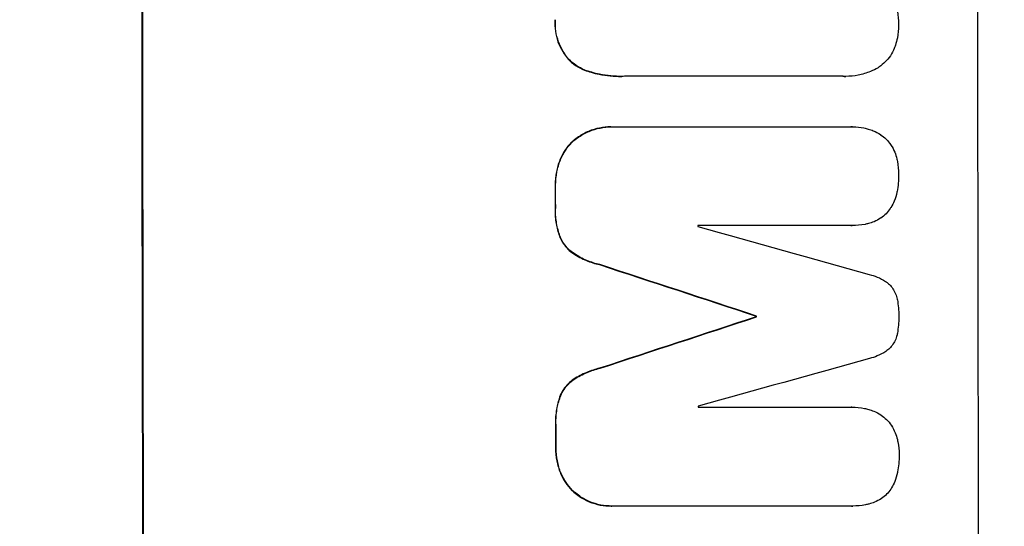
# Model space of a CAD drawing. Units: millimetres. Extents: x -5262 to 6988, y -5815 to 6848.
# Drawn here: x 5317 to 5419, y 1295 to 1347 of the extents above; entities that cross this region are included whole.
import ezdxf

# ---------------------------------------------------------------- set-up
doc = ezdxf.new("R2010")
doc.units = ezdxf.units.MM
doc.header["$LTSCALE"] = 20
doc.linetypes.add('HIDDEN', pattern=[9.525, 6.35, -3.175])
doc.layers.add('2d', color=230, linetype='Continuous')
doc.layers.add('EN-Free_Space_Hatch', color=10, linetype='HIDDEN')

msp = doc.modelspace()

# ---------------------------------------------------------------- hatches: boundary and pattern name
at = {"layer": 'EN-Free_Space_Hatch'}
h = msp.add_hatch(dxfattribs=at)
h.set_pattern_fill('ANSI31', color=256, scale=100, angle=31)
h.paths.add_polyline_path([(-3042.61, 4023.96, 1), (-4774.67, 3023.96), (-4118.12, 1886.8, 1), (-2386.07, 2886.8)])
h.paths.add_polyline_path([(5088.05, 4777.07, 0.414214), (4722.03, 6143.1, 0.414214), (3356, 5777.07), (2306.99, 3960.14, 0.414214), (2673.02, 2594.11, 0.074902), (2950.35, 2485.25, 0.203082), (2646.03, 1766.89), (2646.03, 1350.8, 0.414214), (3646.03, 350.8), (5487.77, 350.8, 0.414214), (6487.77, 1350.8), (6487.77, 1766.89, 0.414214), (5487.77, 2766.89), (3893.72, 2766.89, 0.06067), (4039.05, 2960.14)])

# ---------------------------------------------------------------- linework, layer by layer
at = {"layer": '2d'}
for p, q in [((5378.99, 1341), (5379.04, 1341)), ((5401.95, 1341.01), (5379.31, 1341.01)), ((5402.17, 1341), (5402.22, 1341)), ((5377.89, 1335.78), (5377.94, 1335.78)), ((5378.13, 1335.77), (5402.77, 1335.77)), ((5402.91, 1335.78), (5402.96, 1335.78)), ((5402.78, 1325.58), (5386.91, 1325.58)), ((5402.81, 1325.58), (5402.87, 1325.58)), ((5392.92, 1316.23), (5392.97, 1316.23)), ((5392.92, 1316.15), (5392.97, 1316.15)), ((5386.94, 1306.81), (5402.81, 1306.81)), ((5402.83, 1306.81), (5402.88, 1306.81)), ((5377.95, 1296.6), (5378, 1296.6)), ((5402.84, 1296.6), (5378.19, 1296.6)), ((5402.87, 1296.6), (5402.92, 1296.6))]:
    msp.add_line(p, q, dxfattribs=at)
for centre, major_axis, ratio, start_param, end_param in [((5386.95, 1352.34), (0, -1100), 0.052336, -1.683074, -1.458518), ((5473.3, 1352.34), (0, -1098), 0.052336, -1.68328, -1.458313), ((5429.59, 1352.34), (0, -1098), 0.052336, -1.550147, -1.548045), ((5444.3, 1352.34), (0, -1097), 0.052336, -1.546403, -1.546311), ((5348.23, 1352.34), (-3924.4, 1096.9), 0.003793, 1.581712, 1.58623), ((5340.27, 1352.34), (3348.48, -1097.87), 0.005081, -1.558246, -1.553405), ((5560.77, 1352.34), (-3350.38, -1097.87), 0.005076, -1.522341, -1.517502), ((5450.35, 1352.34), (0, -1098), 0.052336, -1.537909, -1.53783), ((5607.27, 1352.34), (3935.68, 1096.9), 0.003773, 1.621248, 1.625756), ((5444.3, 1352.34), (0, -1097), 0.052336, -1.529373, -1.52928), ((5429.59, 1352.34), (0, -1098), 0.052336, -1.527693, -1.52558)]:
    msp.add_ellipse(centre, major_axis=major_axis, ratio=ratio, start_param=start_param, end_param=end_param, dxfattribs=at)
at = {"layer": '2d', "extrusion": (0, 0, -1)}
for centre, major_axis, ratio, start_param, end_param in [((5386.95, 1352.34), (0, 1098), 0.052336, -1.68328, -1.458313), ((5429.59, 1352.34), (0, 1097), 0.052336, -1.593568, -1.591464), ((5340.27, 1352.34), (-3345.43, 1096.87), 0.005081, -1.588217, -1.583372), ((5560.77, 1352.34), (3347.33, 1096.87), 0.005076, -1.624125, -1.619282), ((5450.35, 1352.34), (0, 1097), 0.052336, -1.603793, -1.603714), ((5429.59, 1352.34), (0, 1097), 0.052336, -1.616053, -1.613939)]:
    msp.add_ellipse(centre, major_axis=major_axis, ratio=ratio, start_param=start_param, end_param=end_param, dxfattribs=at)
at = {"layer": '2d'}
for points, knots in [([(5407.34, 1348.47), (5407.42, 1348.21), (5407.49, 1347.96), (5407.62, 1347.28), (5407.66, 1346.85), (5407.66, 1346.41), (5407.66, 1346.37), (5407.66, 1346.34)], [27.506744, 27.506744, 27.506744, 27.506744, 28.260238, 28.260238, 29.488942, 29.488942, 29.591786, 29.591786, 29.591786, 29.591786]), ([(5372.11, 1346.86), (5372.11, 1346.74), (5372.1, 1346.62), (5372.1, 1346.14), (5372.14, 1345.77), (5372.28, 1345.03), (5372.39, 1344.67), (5372.68, 1343.96), (5372.87, 1343.63), (5373.2, 1343.13), (5373.33, 1342.95), (5373.48, 1342.79)], [25.466659, 25.466659, 25.466659, 25.466659, 25.818817, 25.818817, 26.894623, 26.894623, 27.97043, 27.97043, 29.046236, 29.046236, 29.685197, 29.685197, 29.685197, 29.685197]), ([(5373.53, 1342.79), (5373.39, 1342.95), (5373.25, 1343.13), (5372.92, 1343.63), (5372.74, 1343.96), (5372.45, 1344.67), (5372.33, 1345.03), (5372.19, 1345.77), (5372.16, 1346.14), (5372.16, 1346.62), (5372.16, 1346.74), (5372.17, 1346.86)], [4.739961, 4.739961, 4.739961, 4.739961, 5.378946, 5.378946, 6.454744, 6.454744, 7.530542, 7.530542, 8.60634, 8.60634, 8.958498, 8.958498, 8.958498, 8.958498]), ([(5407.66, 1346.34), (5407.66, 1346.31), (5407.66, 1346.28), (5407.66, 1345.84), (5407.62, 1345.41), (5407.49, 1344.73), (5407.42, 1344.47), (5407.34, 1344.22)], [29.75617, 29.75617, 29.75617, 29.75617, 29.842971, 29.842971, 31.086447, 31.086447, 31.836467, 31.836467, 31.836467, 31.836467]), ([(5407.34, 1344.22), (5407.31, 1344.11), (5407.27, 1344), (5407.11, 1343.63), (5406.97, 1343.37), (5406.66, 1342.9), (5406.48, 1342.68), (5406.09, 1342.3), (5405.88, 1342.12), (5405.61, 1341.94), (5405.58, 1341.92), (5405.55, 1341.9)], [20.905544, 20.905544, 20.905544, 20.905544, 21.227911, 21.227911, 22.044379, 22.044379, 22.860848, 22.860848, 23.677305, 23.677305, 23.776444, 23.776444, 23.776444, 23.776444]), ([(5373.48, 1342.79), (5373.48, 1342.79), (5373.48, 1342.78), (5373.71, 1342.55), (5373.97, 1342.33), (5374.54, 1341.95), (5374.85, 1341.78), (5375.4, 1341.56), (5375.64, 1341.48), (5375.87, 1341.42)], [27.549453, 27.549453, 27.549453, 27.549453, 27.556309, 27.556309, 28.540455, 28.540455, 29.524602, 29.524602, 30.220348, 30.220348, 30.220348, 30.220348]), ([(5375.92, 1341.42), (5375.69, 1341.48), (5375.45, 1341.56), (5374.9, 1341.78), (5374.6, 1341.95), (5374.03, 1342.33), (5373.76, 1342.55), (5373.53, 1342.78), (5373.53, 1342.79), (5373.53, 1342.79)], [1.272546, 1.272546, 1.272546, 1.272546, 1.968292, 1.968292, 2.952438, 2.952438, 3.936585, 3.936585, 3.943441, 3.943441, 3.943441, 3.943441]), ([(5405.55, 1341.9), (5405.3, 1341.75), (5405.03, 1341.62), (5404.35, 1341.34), (5403.92, 1341.21), (5403.06, 1341.04), (5402.63, 1341), (5402.22, 1341), (5402.13, 1341), (5402.04, 1341), (5401.95, 1341.01)], [-3.342079, -3.342079, -3.342079, -3.342079, -2.501367, -2.501367, -1.250684, -1.250684, 0, 0, 0, 0.26721, 0.26721, 0.26721, 0.26721]), ([(5375.87, 1341.42), (5376.14, 1341.34), (5376.41, 1341.28), (5377.46, 1341.08), (5378.24, 1341), (5378.99, 1341)], [-3.056731, -3.056731, -3.056731, -3.056731, -2.265395, -2.265395, 0, 0, 0, 0]), ([(5379.31, 1341.01), (5379.22, 1341), (5379.13, 1341), (5379.04, 1341), (5378.29, 1341), (5377.51, 1341.08), (5376.46, 1341.28), (5376.19, 1341.34), (5375.92, 1341.42)], [-0.26474, -0.26474, -0.26474, -0.26474, 0, 0, 0, 2.265395, 2.265395, 3.056731, 3.056731, 3.056731, 3.056731]), ([(5377.89, 1335.78), (5377.51, 1335.78), (5377.12, 1335.74), (5376.35, 1335.59), (5375.97, 1335.47), (5375.23, 1335.17), (5374.88, 1334.98), (5374.37, 1334.63), (5374.19, 1334.5), (5374.02, 1334.36)], [18.057588, 18.057588, 18.057588, 18.057588, 19.18605, 19.18605, 20.314513, 20.314513, 21.442976, 21.442976, 22.086164, 22.086164, 22.086164, 22.086164]), ([(5374.07, 1334.36), (5374.24, 1334.5), (5374.42, 1334.63), (5374.93, 1334.98), (5375.28, 1335.17), (5376.02, 1335.47), (5376.4, 1335.59), (5377.18, 1335.74), (5377.57, 1335.78), (5378, 1335.78), (5378.06, 1335.78), (5378.13, 1335.77)], [14.029014, 14.029014, 14.029014, 14.029014, 14.672203, 14.672203, 15.800666, 15.800666, 16.929128, 16.929128, 18.057591, 18.057591, 18.24093, 18.24093, 18.24093, 18.24093]), ([(5402.77, 1335.77), (5402.84, 1335.78), (5402.9, 1335.78), (5403.33, 1335.78), (5403.71, 1335.74), (5404.23, 1335.64), (5404.39, 1335.6), (5404.53, 1335.56)], [17.378764, 17.378764, 17.378764, 17.378764, 17.572183, 17.572183, 18.670314, 18.670314, 19.110866, 19.110866, 19.110866, 19.110866]), ([(5404.53, 1335.56), (5404.71, 1335.51), (5404.88, 1335.45), (5405.31, 1335.28), (5405.56, 1335.14), (5405.79, 1334.99)], [14.566472, 14.566472, 14.566472, 14.566472, 15.083659, 15.083659, 15.873674, 15.873674, 15.873674, 15.873674]), ([(5374.02, 1334.36), (5373.95, 1334.29), (5373.88, 1334.22), (5373.57, 1333.92), (5373.35, 1333.65), (5372.96, 1333.06), (5372.79, 1332.75), (5372.64, 1332.4), (5372.63, 1332.38), (5372.63, 1332.36)], [19.860436, 19.860436, 19.860436, 19.860436, 20.15219, 20.15219, 21.159847, 21.159847, 22.167505, 22.167505, 22.226978, 22.226978, 22.226978, 22.226978]), ([(5372.68, 1332.36), (5372.69, 1332.38), (5372.69, 1332.4), (5372.84, 1332.75), (5373.01, 1333.06), (5373.4, 1333.65), (5373.62, 1333.92), (5373.93, 1334.22), (5374, 1334.29), (5374.07, 1334.36)], [10.017009, 10.017009, 10.017009, 10.017009, 10.076482, 10.076482, 11.08414, 11.08414, 12.091798, 12.091798, 12.383552, 12.383552, 12.383552, 12.383552]), ([(5405.79, 1334.99), (5405.8, 1334.99), (5405.8, 1334.98), (5406.02, 1334.84), (5406.21, 1334.68), (5406.55, 1334.34), (5406.71, 1334.15), (5406.86, 1333.92), (5406.87, 1333.91), (5406.88, 1333.89)], [13.725071, 13.725071, 13.725071, 13.725071, 13.746719, 13.746719, 14.470193, 14.470193, 15.193736, 15.193736, 15.241017, 15.241017, 15.241017, 15.241017]), ([(5406.88, 1333.89), (5407.03, 1333.66), (5407.16, 1333.42), (5407.36, 1332.93), (5407.43, 1332.7), (5407.49, 1332.46)], [18.144535, 18.144535, 18.144535, 18.144535, 18.925391, 18.925391, 19.625949, 19.625949, 19.625949, 19.625949]), ([(5372.63, 1332.36), (5372.47, 1331.96), (5372.35, 1331.54), (5372.18, 1330.67), (5372.14, 1330.21), (5372.14, 1329.73), (5372.14, 1329.7), (5372.14, 1329.67)], [29.375792, 29.375792, 29.375792, 29.375792, 30.597549, 30.597549, 31.927928, 31.927928, 32.024661, 32.024661, 32.024661, 32.024661]), ([(5372.19, 1329.67), (5372.19, 1329.7), (5372.19, 1329.73), (5372.19, 1330.21), (5372.23, 1330.67), (5372.4, 1331.54), (5372.52, 1331.96), (5372.68, 1332.36)], [10.546313, 10.546313, 10.546313, 10.546313, 10.643046, 10.643046, 11.973476, 11.973476, 13.195189, 13.195189, 13.195189, 13.195189]), ([(5407.49, 1332.46), (5407.51, 1332.38), (5407.53, 1332.29), (5407.63, 1331.78), (5407.67, 1331.35), (5407.67, 1330.91), (5407.67, 1330.9), (5407.67, 1330.89)], [28.641099, 28.641099, 28.641099, 28.641099, 28.882919, 28.882919, 30.138742, 30.138742, 30.181151, 30.181151, 30.181151, 30.181151]), ([(5407.67, 1330.89), (5407.67, 1330.86), (5407.67, 1330.83), (5407.67, 1330.25), (5407.62, 1329.67), (5407.5, 1329.08), (5407.5, 1329.06), (5407.49, 1329.04)], [39.69596, 39.69596, 39.69596, 39.69596, 39.782785, 39.782785, 41.44058, 41.44058, 41.508919, 41.508919, 41.508919, 41.508919]), ([(5407.49, 1329.04), (5407.43, 1328.72), (5407.34, 1328.41), (5407.12, 1327.89), (5407.01, 1327.67), (5406.89, 1327.46)], [23.581286, 23.581286, 23.581286, 23.581286, 24.49388, 24.49388, 25.185987, 25.185987, 25.185987, 25.185987]), ([(5372.14, 1327.36), (5372.13, 1327.25), (5372.13, 1327.13), (5372.13, 1326.56), (5372.18, 1326.09), (5372.35, 1325.19), (5372.48, 1324.77), (5372.64, 1324.36)], [32.605065, 32.605065, 32.605065, 32.605065, 32.9407, 32.9407, 34.313405, 34.313405, 35.552149, 35.552149, 35.552149, 35.552149]), ([(5372.69, 1324.36), (5372.53, 1324.77), (5372.41, 1325.19), (5372.23, 1326.09), (5372.18, 1326.56), (5372.18, 1327.13), (5372.19, 1327.25), (5372.19, 1327.36)], [8.369266, 8.369266, 8.369266, 8.369266, 9.60801, 9.60801, 10.980715, 10.980715, 11.316351, 11.316351, 11.316351, 11.316351]), ([(5406.89, 1327.46), (5406.86, 1327.42), (5406.83, 1327.38), (5406.67, 1327.14), (5406.53, 1326.96), (5406.21, 1326.64), (5406.03, 1326.49), (5405.82, 1326.35), (5405.81, 1326.34), (5405.8, 1326.34)], [18.144523, 18.144523, 18.144523, 18.144523, 18.286115, 18.286115, 18.963471, 18.963471, 19.640645, 19.640645, 19.677993, 19.677993, 19.677993, 19.677993]), ([(5405.8, 1326.34), (5405.59, 1326.2), (5405.36, 1326.08), (5404.94, 1325.9), (5404.74, 1325.84), (5404.54, 1325.79)], [23.197907, 23.197907, 23.197907, 23.197907, 23.919976, 23.919976, 24.497335, 24.497335, 24.497335, 24.497335]), ([(5404.54, 1325.79), (5404.43, 1325.76), (5404.31, 1325.73), (5403.75, 1325.62), (5403.3, 1325.58), (5402.87, 1325.58), (5402.84, 1325.58), (5402.81, 1325.58), (5402.78, 1325.58)], [-1.645722, -1.645722, -1.645722, -1.645722, -1.301218, -1.301218, 0, 0, 0, 0.084765, 0.084765, 0.084765, 0.084765]), ([(5372.64, 1324.36), (5372.73, 1324.14), (5372.85, 1323.93), (5373.12, 1323.52), (5373.29, 1323.32), (5373.63, 1322.98), (5373.82, 1322.82), (5374.03, 1322.68)], [19.255436, 19.255436, 19.255436, 19.255436, 19.935233, 19.935233, 20.673706, 20.673706, 21.397179, 21.397179, 21.397179, 21.397179]), ([(5374.09, 1322.68), (5373.88, 1322.82), (5373.68, 1322.98), (5373.34, 1323.32), (5373.18, 1323.52), (5372.9, 1323.93), (5372.78, 1324.14), (5372.69, 1324.36)], [2.229384, 2.229384, 2.229384, 2.229384, 2.952858, 2.952858, 3.691331, 3.691331, 4.371128, 4.371128, 4.371128, 4.371128]), ([(5374.03, 1322.68), (5374.45, 1322.4), (5374.9, 1322.17), (5375.81, 1321.79), (5376.26, 1321.65), (5376.71, 1321.55)], [45.135602, 45.135602, 45.135602, 45.135602, 46.568768, 46.568768, 47.899621, 47.899621, 47.899621, 47.899621]), ([(5376.77, 1321.55), (5376.31, 1321.65), (5375.86, 1321.79), (5374.96, 1322.17), (5374.51, 1322.4), (5374.09, 1322.68)], [1.773365, 1.773365, 1.773365, 1.773365, 3.10445, 3.10445, 4.537396, 4.537396, 4.537396, 4.537396]), ([(5404.64, 1320.52), (5404.92, 1320.46), (5405.19, 1320.38), (5405.76, 1320.14), (5406.04, 1319.99), (5406.39, 1319.76), (5406.47, 1319.7), (5406.55, 1319.64)], [15.487269, 15.487269, 15.487269, 15.487269, 16.303901, 16.303901, 17.209524, 17.209524, 17.502332, 17.502332, 17.502332, 17.502332]), ([(5406.55, 1319.64), (5406.61, 1319.59), (5406.66, 1319.54), (5406.85, 1319.35), (5406.97, 1319.21), (5407.18, 1318.89), (5407.28, 1318.71), (5407.43, 1318.35), (5407.48, 1318.16), (5407.53, 1317.95), (5407.53, 1317.92), (5407.54, 1317.9)], [10.817309, 10.817309, 10.817309, 10.817309, 11.039877, 11.039877, 11.592038, 11.592038, 12.1442, 12.1442, 12.696361, 12.696361, 12.772468, 12.772468, 12.772468, 12.772468]), ([(5407.54, 1317.9), (5407.64, 1317.36), (5407.69, 1316.81), (5407.69, 1316.25), (5407.69, 1316.22), (5407.69, 1316.18)], [37.273304, 37.273304, 37.273304, 37.273304, 38.851695, 38.851695, 38.958269, 38.958269, 38.958269, 38.958269]), ([(5407.69, 1316.18), (5407.69, 1316.15), (5407.69, 1316.12), (5407.69, 1315.57), (5407.64, 1315.02), (5407.54, 1314.47)], [39.670239, 39.670239, 39.670239, 39.670239, 39.752708, 39.752708, 41.348273, 41.348273, 41.348273, 41.348273]), ([(5407.54, 1314.47), (5407.54, 1314.45), (5407.54, 1314.44), (5407.5, 1314.23), (5407.44, 1314.04), (5407.29, 1313.67), (5407.19, 1313.49), (5406.97, 1313.16), (5406.85, 1313.01), (5406.67, 1312.83), (5406.62, 1312.78), (5406.56, 1312.74)], [14.021832, 14.021832, 14.021832, 14.021832, 14.069698, 14.069698, 14.632682, 14.632682, 15.195666, 15.195666, 15.75865, 15.75865, 15.967636, 15.967636, 15.967636, 15.967636]), ([(5406.56, 1312.74), (5406.49, 1312.68), (5406.42, 1312.63), (5406.07, 1312.4), (5405.77, 1312.24), (5405.2, 1312), (5404.93, 1311.91), (5404.65, 1311.85)], [27.050214, 27.050214, 27.050214, 27.050214, 27.313462, 27.313462, 28.255173, 28.255173, 29.06328, 29.06328, 29.06328, 29.06328]), ([(5376.73, 1310.84), (5376.28, 1310.73), (5375.84, 1310.59), (5374.93, 1310.21), (5374.48, 1309.98), (5374.06, 1309.7)], [28.497615, 28.497615, 28.497615, 28.497615, 29.817779, 29.817779, 31.259717, 31.259717, 31.259717, 31.259717]), ([(5374.11, 1309.7), (5374.53, 1309.98), (5374.99, 1310.21), (5375.89, 1310.59), (5376.33, 1310.73), (5376.78, 1310.84)], [21.75316, 21.75316, 21.75316, 21.75316, 23.1951, 23.1951, 24.515263, 24.515263, 24.515263, 24.515263]), ([(5374.06, 1309.7), (5373.85, 1309.56), (5373.66, 1309.4), (5373.31, 1309.06), (5373.15, 1308.86), (5372.87, 1308.45), (5372.76, 1308.24), (5372.66, 1308.02)], [14.139242, 14.139242, 14.139242, 14.139242, 14.861562, 14.861562, 15.604842, 15.604842, 16.280637, 16.280637, 16.280637, 16.280637]), ([(5372.72, 1308.02), (5372.81, 1308.24), (5372.93, 1308.45), (5373.2, 1308.86), (5373.37, 1309.06), (5373.71, 1309.4), (5373.9, 1309.56), (5374.11, 1309.7)], [7.499221, 7.499221, 7.499221, 7.499221, 8.175463, 8.175463, 8.918899, 8.918899, 9.640621, 9.640621, 9.640621, 9.640621]), ([(5372.66, 1308.02), (5372.51, 1307.61), (5372.39, 1307.19), (5372.22, 1306.28), (5372.17, 1305.78), (5372.17, 1305.21), (5372.17, 1305.12), (5372.18, 1305.02)], [31.840962, 31.840962, 31.840962, 31.840962, 33.069964, 33.069964, 34.508106, 34.508106, 34.786404, 34.786404, 34.786404, 34.786404]), ([(5372.23, 1305.02), (5372.23, 1305.12), (5372.22, 1305.21), (5372.22, 1305.78), (5372.27, 1306.28), (5372.44, 1307.19), (5372.56, 1307.61), (5372.72, 1308.02)], [11.225392, 11.225392, 11.225392, 11.225392, 11.50369, 11.50369, 12.941834, 12.941834, 14.170838, 14.170838, 14.170838, 14.170838]), ([(5402.81, 1306.81), (5402.84, 1306.81), (5402.86, 1306.81), (5403.29, 1306.81), (5403.71, 1306.77), (5404.28, 1306.66), (5404.43, 1306.62), (5404.58, 1306.58)], [19.484361, 19.484361, 19.484361, 19.484361, 19.550853, 19.550853, 20.772323, 20.772323, 21.214634, 21.214634, 21.214634, 21.214634]), ([(5404.58, 1306.58), (5404.75, 1306.53), (5404.93, 1306.47), (5405.35, 1306.3), (5405.6, 1306.16), (5405.83, 1306.01)], [14.572282, 14.572282, 14.572282, 14.572282, 15.089744, 15.089744, 15.879698, 15.879698, 15.879698, 15.879698]), ([(5405.83, 1306.01), (5405.84, 1306.01), (5405.85, 1306), (5406.06, 1305.86), (5406.25, 1305.7), (5406.6, 1305.36), (5406.76, 1305.17), (5406.91, 1304.94), (5406.92, 1304.93), (5406.93, 1304.91)], [13.730173, 13.730173, 13.730173, 13.730173, 13.751427, 13.751427, 14.474839, 14.474839, 15.199027, 15.199027, 15.246717, 15.246717, 15.246717, 15.246717]), ([(5406.93, 1304.91), (5407.07, 1304.68), (5407.2, 1304.44), (5407.41, 1303.95), (5407.48, 1303.72), (5407.54, 1303.48)], [18.151421, 18.151421, 18.151421, 18.151421, 18.932999, 18.932999, 19.633798, 19.633798, 19.633798, 19.633798]), ([(5407.54, 1303.48), (5407.56, 1303.39), (5407.58, 1303.31), (5407.68, 1302.8), (5407.72, 1302.37), (5407.72, 1301.93), (5407.72, 1301.92), (5407.72, 1301.9)], [28.652609, 28.652609, 28.652609, 28.652609, 28.894819, 28.894819, 30.15145, 30.15145, 30.193896, 30.193896, 30.193896, 30.193896]), ([(5372.18, 1302.71), (5372.18, 1302.67), (5372.18, 1302.64), (5372.18, 1302.16), (5372.23, 1301.71), (5372.4, 1300.84), (5372.52, 1300.42), (5372.68, 1300.02)], [31.511532, 31.511532, 31.511532, 31.511532, 31.617035, 31.617035, 32.935334, 32.935334, 34.15857, 34.15857, 34.15857, 34.15857]), ([(5372.73, 1300.02), (5372.57, 1300.42), (5372.45, 1300.84), (5372.28, 1301.71), (5372.24, 1302.16), (5372.23, 1302.64), (5372.23, 1302.67), (5372.24, 1302.71)], [7.998399, 7.998399, 7.998399, 7.998399, 9.221993, 9.221993, 10.53989, 10.53989, 10.645394, 10.645394, 10.645394, 10.645394]), ([(5407.72, 1301.9), (5407.72, 1301.88), (5407.72, 1301.85), (5407.72, 1301.27), (5407.67, 1300.69), (5407.56, 1300.1), (5407.55, 1300.08), (5407.55, 1300.06)], [39.712576, 39.712576, 39.712576, 39.712576, 39.799476, 39.799476, 41.459042, 41.459042, 41.527103, 41.527103, 41.527103, 41.527103]), ([(5372.68, 1300.02), (5372.69, 1300), (5372.7, 1299.98), (5372.84, 1299.63), (5373.01, 1299.32), (5373.41, 1298.73), (5373.63, 1298.46), (5373.94, 1298.15), (5374.01, 1298.09), (5374.08, 1298.02)], [26.227314, 26.227314, 26.227314, 26.227314, 26.284947, 26.284947, 27.296544, 27.296544, 28.308142, 28.308142, 28.595717, 28.595717, 28.595717, 28.595717]), ([(5374.14, 1298.02), (5374.06, 1298.09), (5373.99, 1298.15), (5373.69, 1298.46), (5373.46, 1298.73), (5373.07, 1299.32), (5372.9, 1299.63), (5372.75, 1299.98), (5372.74, 1300), (5372.73, 1300.02)], [3.753803, 3.753803, 3.753803, 3.753803, 4.041376, 4.041376, 5.052976, 5.052976, 6.064576, 6.064576, 6.12221, 6.12221, 6.12221, 6.12221]), ([(5407.55, 1300.06), (5407.48, 1299.74), (5407.39, 1299.43), (5407.18, 1298.91), (5407.07, 1298.69), (5406.94, 1298.48)], [23.59196, 23.59196, 23.59196, 23.59196, 24.504981, 24.504981, 25.197876, 25.197876, 25.197876, 25.197876]), ([(5374.08, 1298.02), (5374.25, 1297.88), (5374.44, 1297.74), (5374.95, 1297.39), (5375.3, 1297.2), (5376.04, 1296.9), (5376.42, 1296.78), (5377.19, 1296.63), (5377.57, 1296.6), (5377.95, 1296.6)], [-4.024467, -4.024467, -4.024467, -4.024467, -3.367199, -3.367199, -2.2448, -2.2448, -1.1224, -1.1224, 0, 0, 0, 0]), ([(5378.19, 1296.6), (5378.13, 1296.6), (5378.06, 1296.6), (5378, 1296.6), (5377.63, 1296.6), (5377.24, 1296.63), (5376.47, 1296.78), (5376.09, 1296.9), (5375.36, 1297.2), (5375, 1297.39), (5374.49, 1297.74), (5374.31, 1297.88), (5374.14, 1298.02)], [-0.190975, -0.190975, -0.190975, -0.190975, 0, 0, 0, 1.1224, 1.1224, 2.244799, 2.244799, 3.367199, 3.367199, 4.024468, 4.024468, 4.024468, 4.024468]), ([(5406.94, 1298.48), (5406.92, 1298.44), (5406.89, 1298.4), (5406.73, 1298.16), (5406.58, 1297.98), (5406.26, 1297.66), (5406.08, 1297.51), (5405.88, 1297.37), (5405.87, 1297.36), (5405.85, 1297.35)], [18.153284, 18.153284, 18.153284, 18.153284, 18.29473, 18.29473, 18.972541, 18.972541, 19.649899, 19.649899, 19.687511, 19.687511, 19.687511, 19.687511]), ([(5404.6, 1296.81), (5404.48, 1296.78), (5404.37, 1296.75), (5403.8, 1296.64), (5403.36, 1296.6), (5402.92, 1296.6), (5402.89, 1296.6), (5402.87, 1296.6), (5402.84, 1296.6)], [-1.645817, -1.645817, -1.645817, -1.645817, -1.30148, -1.30148, 0, 0, 0, 0.084765, 0.084765, 0.084765, 0.084765]), ([(5405.85, 1297.35), (5405.64, 1297.22), (5405.42, 1297.1), (5404.99, 1296.92), (5404.8, 1296.86), (5404.6, 1296.81)], [23.208952, 23.208952, 23.208952, 23.208952, 23.930918, 23.930918, 24.508643, 24.508643, 24.508643, 24.508643])]:
    msp.add_open_spline(points, degree=3, knots=knots, dxfattribs=at)
for points in [[(5401.9, 1341.01), (5401.99, 1341), (5402.08, 1341), (5402.17, 1341)], [(5402.91, 1335.78), (5402.85, 1335.78), (5402.78, 1335.78), (5402.72, 1335.77)], [(5402.73, 1325.58), (5402.76, 1325.58), (5402.78, 1325.58), (5402.81, 1325.58)], [(5402.83, 1306.81), (5402.81, 1306.81), (5402.78, 1306.81), (5402.76, 1306.81)], [(5402.79, 1296.6), (5402.81, 1296.6), (5402.84, 1296.6), (5402.87, 1296.6)]]:
    msp.add_open_spline(points, degree=3, dxfattribs=at)

doc.saveas('drawing.dxf')
